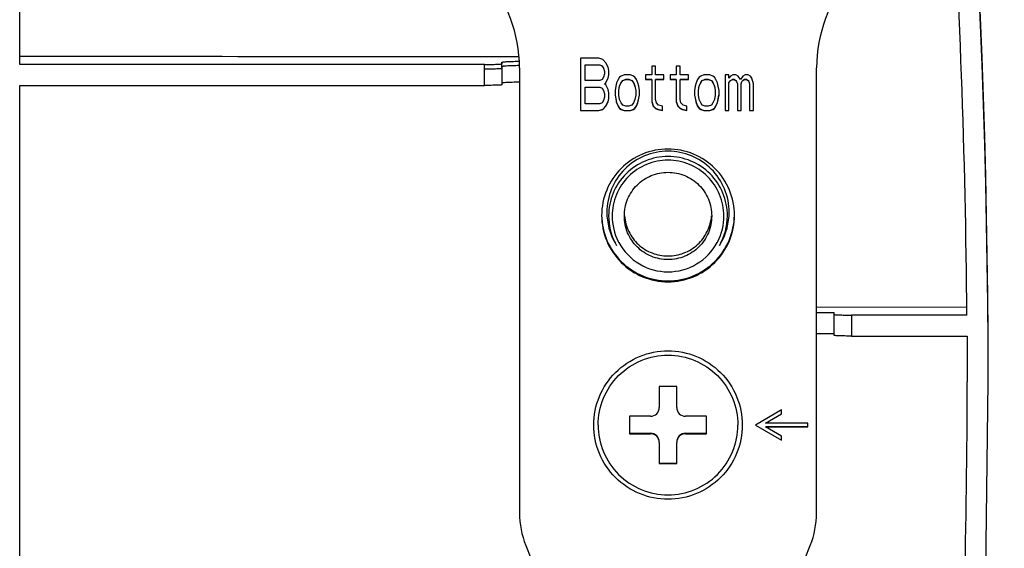
# Model space of a CAD drawing. Units: millimetres. Extents: x 0 to 1189, y 0 to 841.
# Drawn here: x 453 to 481, y 117 to 133 of the extents above; entities that cross this region are included whole.
import ezdxf

# ---------------------------------------------------------------- set-up
doc = ezdxf.new("R2010")
doc.units = ezdxf.units.MM
doc.header["$LTSCALE"] = 65.395
doc.layers.get('0').update_dxf_attribs({"linetype": 'CONTINUOUS'})
for name, color, linetype in [('3_ALL_AXES', 7, 'CONTINUOUS'), ('7_ALL_FEATURES', 7, 'CONTINUOUS'), ('DEF_DRAFT_DIM', 7, 'CONTINUOUS')]:
    doc.layers.add(name, color=color, linetype=linetype)
doc.styles.get("Standard").update_dxf_attribs({"font": 'txt', "width": 0.8})
doc.dimstyles.new('DIMSTYLE_7', dxfattribs={"dimtxt": 2.5, "dimasz": 3, "dimexe": 0.8, "dimexo": 0.2, "dimtad": 1, "dimdec": 0, "dimlfac": 2, "dimdsep": 46, "dimtxsty": 'Standard', "dimblk": 'OPEN', "dimblk1": 'OPEN', "dimblk2": 'OPEN', "dimcen": 0.09, "dimadec": 0, "dimazin": 0, "dimtp": 0.3, "dimtm": 0.3, "dimtfac": 1, "dimtdec": 0, "dimtofl": 0, "dimtmove": 0, "dimatfit": 3, "dimldrblk": 'OPEN', "dimfxl": 0, "dimtolj": 1, "dimarcsym": 0})

# ---------------------------------------------------------------- blocks, each defined once
blk = doc.blocks.new('_OPEN')
at = {"color": 0, "linetype": 'ByBlock'}
for p, q in [((0, 0), (-1, 0.1167)), ((-1, -0.1167), (0, 0)), ((-1, 0), (0, 0))]:
    blk.add_line(p, q, dxfattribs=at)
blk = doc.blocks.new('*D30')
at = {"layer": 'DEF_DRAFT_DIM', "color": 2, "linetype": 'Continuous'}
for p, q in [((471.59, 160.885), (594.881, 160.885)), ((594.081, 160.885), (594.081, 138.399)), ((594.081, 115.913), (594.081, 138.399)), ((471.59, 115.913), (594.881, 115.913))]:
    blk.add_line(p, q, dxfattribs=at)
at = {"layer": 'DEF_DRAFT_DIM', "color": 2, "linetype": 'Continuous', "xscale": 3, "yscale": 3, "zscale": 3}
for p, rotation in [((594.081, 160.885), 90), ((594.081, 115.913), 270)]:
    blk.add_blockref('_OPEN', p, dxfattribs=dict(at, rotation=rotation))

msp = doc.modelspace()

# ---------------------------------------------------------------- linework, layer by layer
at = {"color": 7, "linetype": 'Continuous'}
for p, q in [((469.4155, 131.4031), (468.8905, 131.4031)), ((468.8905, 131.4031), (468.8905, 129.904)), ((469.5248, 131.3712), (469.4155, 131.4031)), ((469.6123, 131.2755), (469.5248, 131.3712)), ((467.1405, 131.1275), (467.1405, 118.3925)), ((469.0217, 131.217), (469.4373, 131.217)), ((469.0217, 131.2118), (469.4373, 131.2118)), ((469.0217, 130.7652), (469.0217, 131.2118)), ((469.4373, 131.217), (469.503, 131.1851)), ((469.4373, 131.2118), (469.4373, 131.217)), ((469.4373, 131.2118), (469.503, 131.1799)), ((469.503, 131.1851), (469.5467, 131.1213)), ((469.503, 131.1799), (469.503, 131.1851)), ((469.503, 131.1799), (469.5467, 131.1161)), ((469.5467, 131.1161), (469.5467, 131.1213)), ((469.5467, 131.1213), (469.5686, 131.0256)), ((469.5467, 131.1161), (469.5686, 131.0204)), ((469.5686, 131.0204), (469.5686, 130.9566)), ((469.678, 131.148), (469.6123, 131.2755)), ((469.6998, 131.0523), (469.678, 131.148)), ((469.6998, 130.9247), (469.6998, 131.0523)), ((471.0342, 131.1799), (470.9248, 131.1799)), ((470.9248, 131.1799), (470.9248, 130.9247)), ((471.0342, 130.9247), (471.0342, 131.1799)), ((471.7342, 131.1799), (471.6248, 131.1799)), ((471.6248, 131.1799), (471.6248, 130.9247)), ((471.7342, 130.9247), (471.7342, 131.1799)), ((475.6405, 118.3925), (475.6405, 131.1275)), ((469.4373, 130.7652), (469.0217, 130.7652)), ((469.503, 130.7971), (469.4373, 130.7652)), ((469.5467, 130.8609), (469.503, 130.7971)), ((469.5686, 130.9566), (469.5467, 130.8609)), ((469.6123, 130.7067), (469.678, 130.8342)), ((469.6123, 130.7014), (469.678, 130.829)), ((469.678, 130.829), (469.6998, 130.9247)), ((469.678, 130.829), (469.678, 130.8342)), ((469.9623, 130.7971), (469.9186, 130.7014)), ((470.0061, 130.8609), (469.9623, 130.7971)), ((470.0498, 130.8928), (470.0061, 130.8609)), ((470.1373, 130.9247), (470.0498, 130.8928)), ((470.0498, 130.7067), (470.0936, 130.7705)), ((470.0498, 130.7014), (470.0936, 130.7652)), ((470.0936, 130.7705), (470.1811, 130.8024)), ((470.0936, 130.7652), (470.1811, 130.7971)), ((470.0936, 130.7652), (470.0936, 130.7705)), ((470.3123, 130.9247), (470.1373, 130.9247)), ((470.1811, 130.8024), (470.2686, 130.8024)), ((470.1811, 130.7971), (470.1811, 130.8024)), ((470.1811, 130.7971), (470.2686, 130.7971)), ((470.2686, 130.8024), (470.3561, 130.7705)), ((470.2686, 130.7971), (470.2686, 130.8024)), ((470.2686, 130.7971), (470.3561, 130.7652)), ((470.3998, 130.8928), (470.3123, 130.9247)), ((470.3561, 130.7705), (470.3998, 130.7067)), ((470.3561, 130.7652), (470.3561, 130.7705)), ((470.3561, 130.7652), (470.3998, 130.7014)), ((470.4436, 130.8609), (470.3998, 130.8928)), ((470.4873, 130.7971), (470.4436, 130.8609)), ((470.5311, 130.7014), (470.4873, 130.7971)), ((470.9248, 130.9247), (470.7498, 130.9247)), ((470.7498, 130.9247), (470.7498, 130.7971)), ((470.7498, 130.8024), (470.9248, 130.8024)), ((470.7498, 130.7971), (470.9248, 130.7971)), ((470.9248, 130.7971), (470.9248, 130.1592)), ((471.2748, 130.9247), (471.0342, 130.9247)), ((471.0342, 130.8024), (471.2748, 130.8024)), ((471.0342, 130.7971), (471.2748, 130.7971)), ((471.0342, 130.223), (471.0342, 130.7971)), ((471.2748, 130.7971), (471.2748, 130.9247)), ((471.6248, 130.9247), (471.4498, 130.9247)), ((471.4498, 130.9247), (471.4498, 130.7971)), ((471.4498, 130.8024), (471.6248, 130.8024)), ((471.4498, 130.7971), (471.6248, 130.7971)), ((471.6248, 130.7971), (471.6248, 130.1592)), ((471.9748, 130.9247), (471.7342, 130.9247)), ((471.7342, 130.8024), (471.9748, 130.8024)), ((471.7342, 130.7971), (471.9748, 130.7971)), ((471.7342, 130.223), (471.7342, 130.7971)), ((471.9748, 130.7971), (471.9748, 130.9247)), ((472.2373, 130.7971), (472.1936, 130.7014)), ((472.2811, 130.8609), (472.2373, 130.7971)), ((472.3248, 130.8928), (472.2811, 130.8609)), ((472.4123, 130.9247), (472.3248, 130.8928)), ((472.3248, 130.7067), (472.3686, 130.7705)), ((472.3248, 130.7014), (472.3686, 130.7652)), ((472.3686, 130.7705), (472.4561, 130.8024)), ((472.3686, 130.7652), (472.4561, 130.7971)), ((472.3686, 130.7652), (472.3686, 130.7705)), ((472.5873, 130.9247), (472.4123, 130.9247)), ((472.4561, 130.8024), (472.5436, 130.8024)), ((472.4561, 130.7971), (472.4561, 130.8024)), ((472.4561, 130.7971), (472.5436, 130.7971)), ((472.5436, 130.8024), (472.6311, 130.7705)), ((472.5436, 130.7971), (472.5436, 130.8024)), ((472.5436, 130.7971), (472.6311, 130.7652)), ((472.6748, 130.8928), (472.5873, 130.9247)), ((472.6311, 130.7705), (472.6748, 130.7067)), ((472.6311, 130.7652), (472.6311, 130.7705)), ((472.6311, 130.7652), (472.6748, 130.7014)), ((472.7186, 130.8609), (472.6748, 130.8928)), ((472.7623, 130.7971), (472.7186, 130.8609)), ((472.8061, 130.7014), (472.7623, 130.7971)), ((473.1342, 130.9247), (473.0248, 130.9247)), ((473.0248, 130.9247), (473.0248, 129.904)), ((473.1342, 130.829), (473.1342, 130.9247)), ((473.178, 130.8928), (473.1342, 130.829)), ((473.1342, 130.7014), (473.178, 130.7652)), ((473.2436, 130.9247), (473.178, 130.8928)), ((473.178, 130.7705), (473.2436, 130.8024)), ((473.178, 130.7652), (473.2436, 130.7971)), ((473.178, 130.7652), (473.178, 130.7705)), ((473.3311, 130.9247), (473.2436, 130.9247)), ((473.2436, 130.8024), (473.2873, 130.8024)), ((473.2436, 130.7971), (473.2436, 130.8024)), ((473.2436, 130.7971), (473.2873, 130.7971)), ((473.2873, 130.8024), (473.3311, 130.7705)), ((473.2873, 130.7971), (473.2873, 130.8024)), ((473.2873, 130.7971), (473.3311, 130.7652)), ((473.3967, 130.8928), (473.3311, 130.9247)), ((473.3311, 130.7705), (473.353, 130.7386)), ((473.3311, 130.7652), (473.3311, 130.7705)), ((473.3311, 130.7652), (473.353, 130.7333)), ((473.353, 130.7333), (473.353, 130.7386)), ((473.353, 130.7333), (473.3748, 130.6695)), ((473.4623, 130.7971), (473.3967, 130.8928)), ((473.528, 130.8928), (473.4623, 130.7971)), ((473.4842, 130.6695), (473.5061, 130.7333)), ((473.5061, 130.7333), (473.528, 130.7652)), ((473.5061, 130.7333), (473.5061, 130.7386)), ((473.5936, 130.9247), (473.528, 130.8928)), ((473.528, 130.7652), (473.5717, 130.7971)), ((473.5717, 130.8024), (473.6373, 130.8024)), ((473.5717, 130.7971), (473.5717, 130.8024)), ((473.5717, 130.7971), (473.6373, 130.7971)), ((473.6811, 130.9247), (473.5936, 130.9247)), ((473.6373, 130.8024), (473.6811, 130.7705)), ((473.6373, 130.7971), (473.6373, 130.8024)), ((473.6373, 130.7971), (473.6811, 130.7652)), ((473.7467, 130.8928), (473.6811, 130.9247)), ((473.6811, 130.7705), (473.703, 130.7386)), ((473.6811, 130.7652), (473.6811, 130.7705)), ((473.6811, 130.7652), (473.703, 130.7333)), ((473.703, 130.7333), (473.7248, 130.6695)), ((473.7905, 130.829), (473.7467, 130.8928)), ((473.8342, 130.6695), (473.7905, 130.829)), ((469.0217, 130.5791), (469.4373, 130.5791)), ((469.0217, 130.5738), (469.4373, 130.5738)), ((469.0217, 130.0954), (469.0217, 130.5738)), ((469.4373, 130.5791), (469.503, 130.5472)), ((469.4373, 130.5738), (469.4373, 130.5791)), ((469.4373, 130.5738), (469.503, 130.542)), ((469.503, 130.5472), (469.5467, 130.4834)), ((469.503, 130.542), (469.503, 130.5472)), ((469.503, 130.542), (469.5467, 130.4782)), ((469.5467, 130.4782), (469.5467, 130.4834)), ((469.5467, 130.4834), (469.5686, 130.3877)), ((469.5467, 130.4782), (469.5686, 130.3825)), ((469.5686, 130.6695), (469.6123, 130.7014)), ((469.6123, 130.6376), (469.5686, 130.6695)), ((469.678, 130.5101), (469.6123, 130.6376)), ((469.6998, 130.4144), (469.678, 130.5101)), ((469.8967, 130.6057), (469.8748, 130.4782)), ((469.8748, 130.4782), (469.8748, 130.3506)), ((469.9186, 130.7014), (469.8967, 130.6057)), ((469.9842, 130.4834), (470.0061, 130.611)), ((469.9842, 130.4782), (470.0061, 130.6057)), ((469.9842, 130.3506), (469.9842, 130.4782)), ((470.0061, 130.611), (470.0498, 130.7067)), ((470.0061, 130.6057), (470.0498, 130.7014)), ((470.0061, 130.6057), (470.0061, 130.611)), ((470.0498, 130.7014), (470.0498, 130.7067)), ((470.3998, 130.7067), (470.4436, 130.611)), ((470.3998, 130.7014), (470.3998, 130.7067)), ((470.3998, 130.7014), (470.4436, 130.6057)), ((470.4436, 130.6057), (470.4436, 130.611)), ((470.4436, 130.611), (470.4655, 130.4834)), ((470.4436, 130.6057), (470.4655, 130.4782)), ((470.4655, 130.4782), (470.4655, 130.3506)), ((470.553, 130.6057), (470.5311, 130.7014)), ((470.5748, 130.4782), (470.553, 130.6057)), ((470.5748, 130.3506), (470.5748, 130.4782)), ((472.1717, 130.6057), (472.1498, 130.4782)), ((472.1498, 130.4782), (472.1498, 130.3506)), ((472.1936, 130.7014), (472.1717, 130.6057)), ((472.2592, 130.4834), (472.2811, 130.611)), ((472.2592, 130.4782), (472.2811, 130.6057)), ((472.2592, 130.3506), (472.2592, 130.4782)), ((472.2811, 130.611), (472.3248, 130.7067)), ((472.2811, 130.6057), (472.3248, 130.7014)), ((472.2811, 130.6057), (472.2811, 130.611)), ((472.3248, 130.7014), (472.3248, 130.7067)), ((472.6748, 130.7067), (472.7186, 130.611)), ((472.6748, 130.7014), (472.6748, 130.7067)), ((472.6748, 130.7014), (472.7186, 130.6057)), ((472.7186, 130.6057), (472.7186, 130.611)), ((472.7186, 130.611), (472.7405, 130.4834)), ((472.7186, 130.6057), (472.7405, 130.4782)), ((472.7405, 130.4782), (472.7405, 130.3506)), ((472.828, 130.6057), (472.8061, 130.7014)), ((472.8498, 130.4782), (472.828, 130.6057)), ((472.8498, 130.3506), (472.8498, 130.4782)), ((473.1342, 129.904), (473.1342, 130.7014)), ((473.3748, 130.6695), (473.3748, 129.904)), ((473.4842, 129.904), (473.4842, 130.6695)), ((473.7248, 130.6695), (473.7248, 129.904)), ((473.8342, 129.904), (473.8342, 130.6695)), ((469.5467, 130.1911), (469.503, 130.1273)), ((469.5686, 130.2868), (469.5467, 130.1911)), ((469.5686, 130.3825), (469.5686, 130.2868)), ((469.6123, 130.0369), (469.678, 130.1644)), ((469.6123, 130.0316), (469.678, 130.1592)), ((469.678, 130.1592), (469.6998, 130.2549)), ((469.678, 130.1592), (469.678, 130.1644)), ((469.6998, 130.2549), (469.6998, 130.4144)), ((469.8748, 130.3506), (469.9186, 130.1273)), ((469.8758, 130.3508), (469.9186, 130.1325)), ((470.0061, 130.223), (469.9842, 130.3506)), ((470.0498, 130.1273), (470.0061, 130.223)), ((470.4436, 130.223), (470.3998, 130.1273)), ((470.4655, 130.3506), (470.4436, 130.223)), ((470.5311, 130.1325), (470.5739, 130.3508)), ((470.5311, 130.1273), (470.5748, 130.3506)), ((470.9248, 130.1644), (470.9686, 130.0369)), ((470.9248, 130.1592), (470.9686, 130.0316)), ((471.0561, 130.1273), (471.0342, 130.223)), ((471.6248, 130.1644), (471.6686, 130.0369)), ((471.6248, 130.1592), (471.6686, 130.0316)), ((471.7561, 130.1273), (471.7342, 130.223)), ((472.1498, 130.3506), (472.1936, 130.1273)), ((472.1508, 130.3508), (472.1936, 130.1325)), ((472.2811, 130.223), (472.2592, 130.3506)), ((472.3248, 130.1273), (472.2811, 130.223)), ((472.7186, 130.223), (472.6748, 130.1273)), ((472.7405, 130.3506), (472.7186, 130.223)), ((472.8061, 130.1325), (472.8489, 130.3508)), ((472.8061, 130.1273), (472.8498, 130.3506)), ((468.8905, 129.9093), (469.4155, 129.9093)), ((468.8905, 129.904), (469.4155, 129.904)), ((469.4373, 130.0954), (469.0217, 130.0954)), ((469.4155, 129.9093), (469.5248, 129.9412)), ((469.4155, 129.904), (469.5248, 129.9359)), ((469.4155, 129.904), (469.4155, 129.9093)), ((469.503, 130.1273), (469.4373, 130.0954)), ((469.5248, 129.9412), (469.6123, 130.0369)), ((469.5248, 129.9359), (469.6123, 130.0316)), ((469.5248, 129.9359), (469.5248, 129.9412)), ((469.6123, 130.0316), (469.6123, 130.0369)), ((469.9186, 130.1325), (469.9623, 130.0369)), ((469.9186, 130.1273), (469.9186, 130.1325)), ((469.9186, 130.1273), (469.9623, 130.0316)), ((469.9623, 130.0369), (470.0061, 129.9731)), ((469.9623, 130.0316), (469.9623, 130.0369)), ((469.9623, 130.0316), (470.0061, 129.9678)), ((470.0061, 129.9731), (470.0498, 129.9412)), ((470.0061, 129.9678), (470.0061, 129.9731)), ((470.0061, 129.9678), (470.0498, 129.9359)), ((470.0936, 130.0635), (470.0498, 130.1273)), ((470.0498, 129.9412), (470.1373, 129.9093)), ((470.0498, 129.9359), (470.0498, 129.9412)), ((470.0498, 129.9359), (470.1373, 129.904)), ((470.1811, 130.0316), (470.0936, 130.0635)), ((470.1373, 129.9093), (470.3123, 129.9093)), ((470.1373, 129.904), (470.1373, 129.9093)), ((470.1373, 129.904), (470.3123, 129.904)), ((470.2686, 130.0316), (470.1811, 130.0316)), ((470.3561, 130.0635), (470.2686, 130.0316)), ((470.3123, 129.9093), (470.3998, 129.9412)), ((470.3123, 129.904), (470.3998, 129.9359)), ((470.3123, 129.904), (470.3123, 129.9093)), ((470.3998, 130.1273), (470.3561, 130.0635)), ((470.3998, 129.9412), (470.4436, 129.9731)), ((470.3998, 129.9359), (470.4436, 129.9678)), ((470.3998, 129.9359), (470.3998, 129.9412)), ((470.4436, 129.9731), (470.4873, 130.0369)), ((470.4436, 129.9678), (470.4873, 130.0316)), ((470.4436, 129.9678), (470.4436, 129.9731)), ((470.4873, 130.0369), (470.5311, 130.1325)), ((470.4873, 130.0316), (470.5311, 130.1273)), ((470.4873, 130.0316), (470.4873, 130.0369)), ((470.5311, 130.1273), (470.5311, 130.1325)), ((470.9686, 130.0369), (471.0342, 129.9731)), ((470.9686, 130.0316), (470.9686, 130.0369)), ((470.9686, 130.0316), (471.0342, 129.9678)), ((471.0342, 129.9731), (471.0998, 129.9412)), ((471.0342, 129.9678), (471.0342, 129.9731)), ((471.0342, 129.9678), (471.0998, 129.9359)), ((471.1217, 130.0635), (471.0561, 130.1273)), ((471.0998, 129.9412), (471.2311, 129.9093)), ((471.0998, 129.9359), (471.0998, 129.9412)), ((471.0998, 129.9359), (471.2311, 129.904)), ((471.2311, 130.0316), (471.1217, 130.0635)), ((471.2311, 129.904), (471.2311, 130.0316)), ((471.6686, 130.0369), (471.7342, 129.9731)), ((471.6686, 130.0316), (471.6686, 130.0369)), ((471.6686, 130.0316), (471.7342, 129.9678)), ((471.7342, 129.9731), (471.7998, 129.9412)), ((471.7342, 129.9678), (471.7342, 129.9731)), ((471.7342, 129.9678), (471.7998, 129.9359)), ((471.8217, 130.0635), (471.7561, 130.1273)), ((471.7998, 129.9412), (471.9311, 129.9093)), ((471.7998, 129.9359), (471.7998, 129.9412)), ((471.7998, 129.9359), (471.9311, 129.904)), ((471.9311, 130.0316), (471.8217, 130.0635)), ((471.9311, 129.904), (471.9311, 130.0316)), ((472.1936, 130.1325), (472.2373, 130.0369)), ((472.1936, 130.1273), (472.1936, 130.1325)), ((472.1936, 130.1273), (472.2373, 130.0316)), ((472.2373, 130.0369), (472.2811, 129.9731)), ((472.2373, 130.0316), (472.2373, 130.0369)), ((472.2373, 130.0316), (472.2811, 129.9678)), ((472.2811, 129.9731), (472.3248, 129.9412)), ((472.2811, 129.9678), (472.2811, 129.9731)), ((472.2811, 129.9678), (472.3248, 129.9359)), ((472.3686, 130.0635), (472.3248, 130.1273)), ((472.3248, 129.9412), (472.4123, 129.9093)), ((472.3248, 129.9359), (472.3248, 129.9412)), ((472.3248, 129.9359), (472.4123, 129.904)), ((472.4561, 130.0316), (472.3686, 130.0635)), ((472.4123, 129.9093), (472.5873, 129.9093)), ((472.4123, 129.904), (472.4123, 129.9093)), ((472.4123, 129.904), (472.5873, 129.904)), ((472.5436, 130.0316), (472.4561, 130.0316)), ((472.6311, 130.0635), (472.5436, 130.0316)), ((472.5873, 129.9093), (472.6748, 129.9412)), ((472.5873, 129.904), (472.6748, 129.9359)), ((472.5873, 129.904), (472.5873, 129.9093)), ((472.6748, 130.1273), (472.6311, 130.0635)), ((472.6748, 129.9412), (472.7186, 129.9731)), ((472.6748, 129.9359), (472.7186, 129.9678)), ((472.6748, 129.9359), (472.6748, 129.9412)), ((472.7186, 129.9731), (472.7623, 130.0369)), ((472.7186, 129.9678), (472.7623, 130.0316)), ((472.7186, 129.9678), (472.7186, 129.9731)), ((472.7623, 130.0369), (472.8061, 130.1325)), ((472.7623, 130.0316), (472.8061, 130.1273)), ((472.7623, 130.0316), (472.7623, 130.0369)), ((472.8061, 130.1273), (472.8061, 130.1325)), ((473.0248, 129.9093), (473.1342, 129.9093)), ((473.0248, 129.904), (473.1342, 129.904)), ((473.3748, 129.9093), (473.4842, 129.9093)), ((473.3748, 129.904), (473.4842, 129.904)), ((473.7248, 129.9093), (473.8342, 129.9093)), ((473.7248, 129.904), (473.8342, 129.904)), ((471.6405, 122.0089), (471.1405, 122.0089)), ((471.1405, 122.0089), (471.1405, 121.4092)), ((471.6405, 121.4092), (471.6405, 122.0089)), ((470.8905, 121.1594), (470.2905, 121.1594)), ((470.2905, 121.1594), (470.2905, 120.6597)), ((472.4905, 121.1594), (471.8905, 121.1594)), ((472.4905, 120.6597), (472.4905, 121.1594)), ((474.6405, 121.3423), (473.8905, 120.9095)), ((474.1771, 120.9595), (474.6405, 121.2269)), ((474.6405, 121.2269), (474.6405, 121.3423)), ((473.8905, 120.9095), (474.6405, 120.4768)), ((475.3905, 120.9595), (474.1771, 120.9595)), ((474.1771, 120.8648), (475.3905, 120.8648)), ((474.1771, 120.8596), (475.3905, 120.8596)), ((474.6405, 120.5922), (474.1771, 120.8596)), ((475.3905, 120.8596), (475.3905, 120.9595)), ((470.2905, 120.6719), (470.8905, 120.6719)), ((470.2905, 120.6597), (470.8905, 120.6597)), ((470.8905, 120.6719), (470.8905, 120.6597)), ((471.8905, 120.6719), (472.4905, 120.6719)), ((471.8905, 120.6719), (471.8905, 120.6597)), ((471.8905, 120.6597), (472.4905, 120.6597)), ((474.6405, 120.4768), (474.6405, 120.5922)), ((471.1405, 120.4098), (471.1405, 119.8102)), ((471.6405, 119.8102), (471.6405, 120.4098)), ((471.1405, 119.8224), (471.6405, 119.8224)), ((471.1405, 119.8102), (471.6405, 119.8102)), ((467.3193, 117.4646), (468.5119, 114.485)), ((474.2691, 114.485), (475.4617, 117.4646))]:
    msp.add_line(p, q, dxfattribs=at)
for centre, radius, start, end in [((463.1443, 131.1273), 3.9962, 0.00229, 41.43043), ((479.6366, 131.1273), 3.9962, 138.56957, 179.99771), ((470.8906, 121.4092), 0.2498, 269.96478, 0.00031), ((471.8903, 121.4092), 0.2498, 179.99969, 270.03522), ((470.8906, 120.422), 0.2498, 359.99969, 90.03522), ((470.8906, 120.4098), 0.2498, 359.99969, 90.03522), ((471.8903, 120.422), 0.2498, 89.96478, 180.00031), ((471.8903, 120.4098), 0.2498, 89.96478, 180.00031)]:
    msp.add_arc(centre, radius, start, end, dxfattribs=at)
for points, knots in [([(473.2905, 126.9059), (473.2905, 127.1528), (473.1915, 127.6522), (472.7689, 128.2834), (472.1364, 128.7059), (471.3905, 128.8541), (470.6445, 128.7059), (470.0121, 128.2834), (469.5894, 127.6522), (469.4905, 127.1528), (469.4905, 126.9059)], [0, 0, 0, 0, 0.1249683, 0.2499508, 0.3749646, 0.5, 0.6250354, 0.7500492, 0.8750317, 1, 1, 1, 1]), ([(469.4905, 126.9059), (469.4905, 126.6589), (469.5894, 126.1595), (470.0121, 125.5284), (470.6445, 125.1058), (471.3905, 124.9576), (472.1364, 125.1058), (472.7689, 125.5284), (473.1915, 126.1595), (473.2905, 126.6589), (473.2905, 126.9059)], [0, 0, 0, 0, 0.1249683, 0.2499508, 0.3749646, 0.5, 0.6250354, 0.7500492, 0.8750317, 1, 1, 1, 1]), ([(469.4907, 126.9062), (469.4943, 126.6615), (469.5985, 126.1682), (470.0228, 125.5469), (470.6514, 125.1319), (471.3905, 124.9865), (472.1295, 125.1319), (472.7581, 125.5469), (473.1824, 126.1682), (473.2867, 126.6615), (473.2903, 126.9062)], [0, 0, 0, 0, 0.1249742, 0.2499554, 0.3749671, 0.5, 0.6250329, 0.7500446, 0.8750258, 1, 1, 1, 1]), ([(469.2655, 120.9095), (469.2655, 121.1857), (469.3762, 121.7442), (469.8488, 122.4502), (470.5562, 122.9227), (471.3905, 123.0885), (472.2248, 122.9227), (472.9321, 122.4502), (473.4048, 121.7442), (473.5155, 121.1857), (473.5155, 120.9095)], [0, 0, 0, 0, 0.1249604, 0.2499517, 0.3749658, 0.5000011, 0.6250358, 0.7500507, 0.8750417, 1, 1, 1, 1]), ([(469.3905, 120.9095), (469.3905, 121.1695), (469.4946, 121.6952), (469.9395, 122.3595), (470.6052, 122.8043), (471.3905, 122.9603), (472.1757, 122.8043), (472.8414, 122.3595), (473.2863, 121.6952), (473.3905, 121.1695), (473.3905, 120.9095)], [0, 0, 0, 0, 0.1249648, 0.2499502, 0.3749648, 0.5, 0.6250352, 0.7500498, 0.8750352, 1, 1, 1, 1]), ([(473.5155, 120.9095), (473.5155, 120.6333), (473.4048, 120.0748), (472.9321, 119.3689), (472.2247, 118.8963), (471.3905, 118.7306), (470.5562, 118.8963), (469.8488, 119.3689), (469.3761, 120.0748), (469.2655, 120.6333), (469.2655, 120.9095)], [0, 0, 0, 0, 0.1249604, 0.2499517, 0.3749658, 0.5000011, 0.6250358, 0.7500507, 0.8750417, 1, 1, 1, 1]), ([(469.3905, 120.9095), (469.3905, 120.6496), (469.4946, 120.1239), (469.9395, 119.4595), (470.6052, 119.0147), (471.3905, 118.8587), (472.1757, 119.0147), (472.8414, 119.4595), (473.2863, 120.1239), (473.3905, 120.6496), (473.3905, 120.9095)], [0, 0, 0, 0, 0.1249648, 0.2499502, 0.3749648, 0.5, 0.6250352, 0.7500498, 0.8750352, 1, 1, 1, 1])]:
    msp.add_open_spline(points, degree=3, knots=knots, dxfattribs=at)
for points in [[(467.1405, 118.3925), (467.1405, 118.0775), (467.2022, 117.757), (467.3193, 117.4646)], [(475.4617, 117.4646), (475.5787, 117.757), (475.6405, 118.0775), (475.6405, 118.3925)]]:
    msp.add_open_spline(points, degree=3, dxfattribs=at)
at = {"layer": '3_ALL_AXES', "color": 7, "linetype": 'Continuous'}
for p, q in [((475.6405, 124.1245), (476.1405, 124.1245)), ((475.6405, 123.5248), (476.1405, 123.5248)), ((480.4717, 116.0491), (480.5499, 122.1448))]:
    msp.add_line(p, q, dxfattribs=at)
for centre, radius, start, end in [((243.5097, 122.39), 237.0403, 359.993692, 17.499798), ((243.1291, 122.1536), 237.4209, 359.997872, 17.485656)]:
    msp.add_arc(centre, radius, start, end, dxfattribs=at)
for points, knots in [([(470.1405, 126.8902), (470.1405, 127.0526), (470.2056, 127.3812), (470.4836, 127.7964), (470.8997, 128.0744), (471.3905, 128.1719), (471.8812, 128.0744), (472.2973, 127.7964), (472.5754, 127.3812), (472.6405, 127.0526), (472.6405, 126.8902)], [0, 0, 0, 0, 0.1249644, 0.2499503, 0.3749649, 0.5, 0.6250351, 0.7500497, 0.8750356, 1, 1, 1, 1]), ([(472.6405, 126.8902), (472.6405, 126.7277), (472.5754, 126.3991), (472.2973, 125.9839), (471.8812, 125.7059), (471.3905, 125.6084), (470.8997, 125.7059), (470.4836, 125.9839), (470.2056, 126.3991), (470.1405, 126.7277), (470.1405, 126.8902)], [0, 0, 0, 0, 0.1249644, 0.2499503, 0.3749649, 0.5, 0.6250351, 0.7500497, 0.8750356, 1, 1, 1, 1]), ([(470.1448, 126.8906), (470.1577, 126.7372), (470.2417, 126.4322), (470.5246, 126.054), (470.9258, 125.8038), (471.3905, 125.7165), (471.8551, 125.8038), (472.2563, 126.054), (472.5392, 126.4322), (472.6232, 126.7372), (472.6361, 126.8906)], [0, 0, 0, 0, 0.1249731, 0.2499577, 0.3749695, 0.5, 0.6250305, 0.7500423, 0.8750269, 1, 1, 1, 1])]:
    msp.add_open_spline(points, degree=3, knots=knots, dxfattribs=at)
at = {"layer": '7_ALL_FEATURES', "color": 7, "linetype": 'Continuous'}
for p, q in [((452.8405, 131.2253), (452.8405, 133.8689)), ((466.6382, 131.2881), (466.6382, 131.2427)), ((466.1378, 131.2253), (452.8405, 131.2253)), ((466.1405, 130.6256), (466.1405, 131.0996)), ((466.6405, 130.6431), (466.6405, 131.1624)), ((452.8405, 130.6256), (466.1405, 130.6256)), ((452.8405, 114.1857), (452.8405, 130.6256)), ((469.8748, 126.1207), (469.9186, 126.0447)), ((472.9062, 126.1207), (472.8623, 126.0447)), ((479.9373, 124.2758), (475.6405, 124.2789)), ((476.1405, 123.4725), (476.1405, 124.1245)), ((479.9423, 124.0547), (476.6405, 124.0547)), ((476.6405, 124.0547), (476.6405, 123.455)), ((476.6405, 123.455), (479.9464, 123.455)), ((479.9464, 123.455), (479.95, 122.1448))]:
    msp.add_line(p, q, dxfattribs=at)
for centre, radius, start, end in [((243.1225, 122.23), 240.5715, 358.527238, 17.485348), ((243.1228, 122.2358), 240.7682, 358.527238, 17.485345), ((243.1267, 122.248), 240.8233, 358.527084, 17.485498), ((243.122, 122.2474), 240.878, 358.527272, 17.48531), ((240.6859, 122.435), 241.3742, 358.526562, 17.287622), ((243.1215, 122.2362), 239.407, 358.527224, 17.485377), ((243.1218, 122.2301), 239.6053, 358.527224, 17.485375), ((243.1583, 122.1558), 236.7916, 0.459478, 3.775167), ((463.1444, 131.1624), 3.496, 0.00008, 2.06051), ((463.1438, 131.0996), 2.9967, 0.00013, 2.40408), ((463.1444, 131.117), 3.496, 0.00008, 2.06051), ((471.3884, 126.8935), 1.6972, 207.01457, 210.00681), ((471.387, 126.8892), 1.5956, 207.15018, 208.43972), ((471.3939, 126.8892), 1.5956, 331.56227, 332.84971), ((243.4289, 122.1418), 236.5211, 358.527653, 0.000713)]:
    msp.add_arc(centre, radius, start, end, dxfattribs=at)
for points in [[(452.8405, 131.4603), (457.5973, 131.4581), (462.3541, 131.4557), (467.111, 131.453)], [(469.6405, 126.9949), (469.6405, 126.6932), (469.7239, 126.3819), (469.8748, 126.1207)], [(469.6911, 126.8936), (469.6911, 126.6293), (469.7563, 126.3581), (469.8763, 126.1226)], [(469.7911, 126.8902), (469.7911, 126.6401), (469.8531, 126.3835), (469.9672, 126.1611)], [(472.8137, 126.1611), (472.9278, 126.3835), (472.9898, 126.6401), (472.9898, 126.8902)], [(472.8623, 126.0447), (473.0088, 126.2984), (473.0898, 126.6006), (473.0898, 126.8936)], [(472.9062, 126.1207), (473.057, 126.3819), (473.1405, 126.6932), (473.1405, 126.9949)]]:
    msp.add_open_spline(points, degree=3, dxfattribs=at)
for points, knots in [([(466.6382, 131.2881), (466.6382, 131.2912), (466.6542, 131.2937), (466.6745, 131.2981), (466.7174, 131.3017), (466.7719, 131.3057), (466.8421, 131.3093), (466.96, 131.3141), (467.0547, 131.3165), (467.1216, 131.318)], [0, 0, 0, 0, 0.0193196, 0.0707939, 0.1547674, 0.2700429, 0.4147846, 0.5866402, 1, 1, 1, 1]), ([(466.1378, 131.2253), (466.2016, 131.2253), (466.2944, 131.2258), (466.4121, 131.228), (466.4875, 131.2299), (466.5475, 131.233), (466.5966, 131.2343), (466.6186, 131.2397), (466.6382, 131.2393), (466.6382, 131.2427)], [0, 0, 0, 0, 0.3818253, 0.5543865, 0.7057067, 0.8299766, 0.922443, 0.979644, 1, 1, 1, 1]), ([(466.1405, 131.0996), (466.2042, 131.0996), (466.2969, 131.1001), (466.4146, 131.1023), (466.4899, 131.1042), (466.5499, 131.1073), (466.5989, 131.1087), (466.6209, 131.114), (466.6405, 131.1136), (466.6405, 131.117)], [0, 0, 0, 0, 0.3819453, 0.5545246, 0.7058272, 0.8300594, 0.9224852, 0.9796545, 1, 1, 1, 1]), ([(467.1343, 131.1925), (467.066, 131.1911), (466.9693, 131.1886), (466.849, 131.1838), (466.7772, 131.1802), (466.7215, 131.1762), (466.6776, 131.1726), (466.6569, 131.1681), (466.6405, 131.1656), (466.6405, 131.1624)], [0, 0, 0, 0, 0.4129045, 0.5847877, 0.7296434, 0.8450542, 0.9291445, 0.9806916, 1, 1, 1, 1]), ([(467.1405, 130.7187), (467.0714, 130.7173), (466.9735, 130.7148), (466.8517, 130.71), (466.779, 130.7064), (466.7226, 130.7023), (466.6781, 130.6987), (466.6571, 130.6942), (466.6405, 130.6917), (466.6405, 130.6884)], [0, 0, 0, 0, 0.4125969, 0.5844942, 0.72942, 0.8449221, 0.9290963, 0.9806959, 1, 1, 1, 1]), ([(466.6405, 130.6431), (466.6405, 130.6397), (466.6209, 130.64), (466.5989, 130.6347), (466.5499, 130.6333), (466.4899, 130.6303), (466.4146, 130.6284), (466.2969, 130.6262), (466.2042, 130.6256), (466.1405, 130.6256)], [0, 0, 0, 0, 0.0203455, 0.0775148, 0.1699406, 0.2941728, 0.4454754, 0.6180547, 1, 1, 1, 1]), ([(473.1405, 126.9949), (473.1405, 127.2223), (473.0493, 127.6823), (472.6601, 128.2636), (472.0775, 128.6528), (471.3905, 128.7893), (470.7034, 128.6528), (470.1209, 128.2636), (469.7316, 127.6823), (469.6405, 127.2223), (469.6405, 126.9949)], [0, 0, 0, 0, 0.1249643, 0.2499501, 0.3749648, 0.5, 0.6250352, 0.7500499, 0.8750357, 1, 1, 1, 1]), ([(473.0898, 126.8936), (473.0898, 127.1145), (473.0013, 127.5611), (472.6233, 128.1256), (472.0576, 128.5035), (471.3905, 128.6361), (470.7233, 128.5035), (470.1576, 128.1256), (469.7796, 127.5611), (469.6911, 127.1145), (469.6911, 126.8936)], [0, 0, 0, 0, 0.1249643, 0.2499502, 0.3749648, 0.5, 0.6250352, 0.7500498, 0.8750357, 1, 1, 1, 1]), ([(472.9898, 126.8902), (472.9898, 127.0981), (472.9065, 127.5184), (472.5508, 128.0497), (472.0184, 128.4054), (471.3905, 128.5301), (470.7625, 128.4054), (470.2302, 128.0497), (469.8744, 127.5184), (469.7911, 127.0981), (469.7911, 126.8902)], [0, 0, 0, 0, 0.1249642, 0.2499502, 0.3749648, 0.5, 0.6250352, 0.7500498, 0.8750359, 1, 1, 1, 1]), ([(469.9839, 126.1293), (470.1187, 125.8805), (470.5323, 125.4478), (471.3905, 125.2137), (472.2487, 125.4479), (472.6623, 125.8805), (472.797, 126.1293)], [0, 0, 0, 0, 0.2499658, 0.5, 0.7500342, 1, 1, 1, 1]), ([(476.1405, 124.0721), (476.1405, 124.0687), (476.16, 124.0691), (476.182, 124.0638), (476.2311, 124.0624), (476.291, 124.0593), (476.3664, 124.0575), (476.484, 124.0552), (476.5767, 124.0547), (476.6405, 124.0547)], [0, 0, 0, 0, 0.0203455, 0.0775148, 0.1699406, 0.2941728, 0.4454754, 0.6180547, 1, 1, 1, 1]), ([(476.6405, 123.455), (476.5767, 123.455), (476.484, 123.4556), (476.3664, 123.4578), (476.291, 123.4597), (476.2311, 123.4628), (476.182, 123.4641), (476.16, 123.4694), (476.1405, 123.4691), (476.1405, 123.4725)], [0, 0, 0, 0, 0.3819453, 0.5545246, 0.7058272, 0.8300594, 0.9224852, 0.9796545, 1, 1, 1, 1])]:
    msp.add_open_spline(points, degree=3, knots=knots, dxfattribs=at)

# ---------------------------------------------------------------- dimensions: what is measured, and where the dimension line sits
at = {"layer": 'DEF_DRAFT_DIM', "color": 2, "linetype": 'Continuous'}
dim = msp.add_linear_dim(base=(594.081, 160.8852), p1=(471.3905, 115.9126), p2=(471.3905, 160.8852), angle=90, dimstyle='DIMSTYLE_7', dxfattribs=at)
dim.commit()
dim.dimension.update_dxf_attribs({"geometry": '*D30', "text_midpoint": (594.081, 136.3989), "dimtype": 160})

doc.saveas('drawing.dxf')
